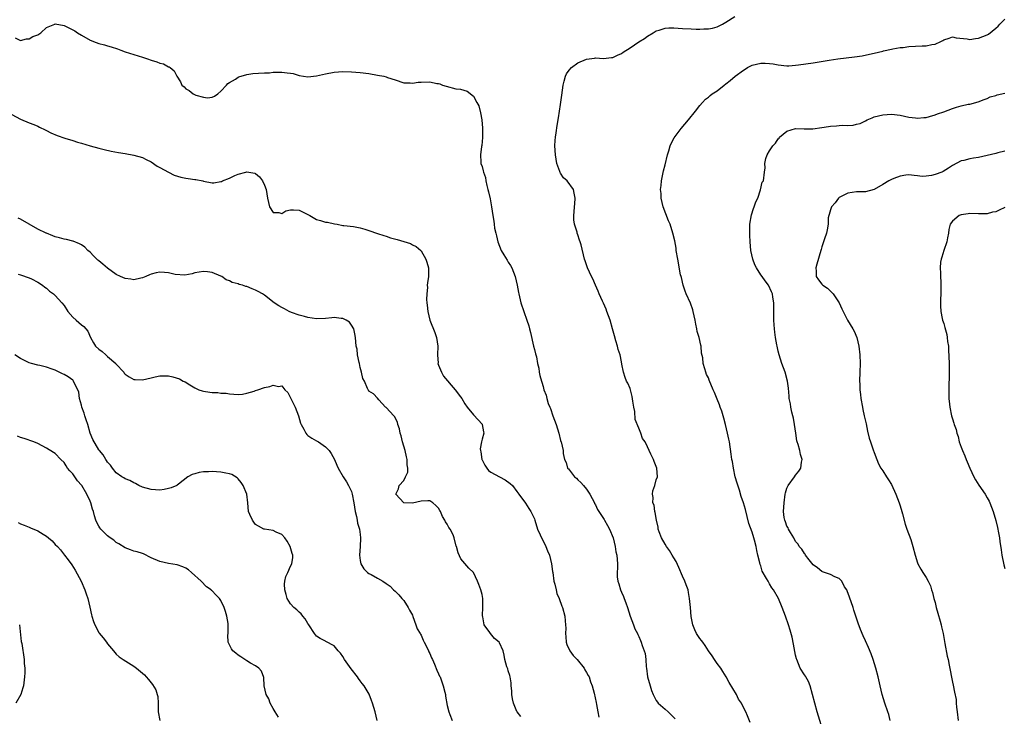
# Model space of a CAD drawing. Units: inches. Extents: x 2514000 to 2515856, y 1524000 to 1527000.
# Drawn here: x 2515237 to 2515463, y 1526114 to 1526274 of the extents above; entities that cross this region are included whole.
import ezdxf

# ---------------------------------------------------------------- set-up
doc = ezdxf.new("R2010")
doc.units = ezdxf.units.IN
doc.header["$MEASUREMENT"] = 0
doc.layers.add('LD25141524_10ft', color=53, linetype='Continuous')

msp = doc.modelspace()

# ---------------------------------------------------------------- linework, layer by layer
at = {"layer": 'LD25141524_10ft'}
for points, elevation in [([(2515235.81, 1526269.81), (2515237, 1526269.2), (2515238.38, 1526269.62), (2515239, 1526269.61), (2515239.87, 1526270.13), (2515241, 1526270.57), (2515241.69, 1526271), (2515243, 1526272.25), (2515244.9, 1526273), (2515245, 1526273.03), (2515247, 1526272.69), (2515248.12, 1526272.12), (2515249, 1526271.7), (2515249.44, 1526271.44), (2515250.09, 1526271), (2515251, 1526270.43), (2515253, 1526269.28), (2515253.2, 1526269.2), (2515253.73, 1526269), (2515255, 1526268.56), (2515256.26, 1526268.26), (2515257, 1526268.03), (2515257.81, 1526267.81), (2515259.29, 1526267.29), (2515260.01, 1526267), (2515261, 1526266.63), (2515263, 1526266.01), (2515265, 1526265.42), (2515266.15, 1526265), (2515267, 1526264.72), (2515268.32, 1526264.32), (2515269, 1526264.04), (2515269.85, 1526263.85), (2515271, 1526263.22), (2515271.17, 1526263.17), (2515271.35, 1526263), (2515272.29, 1526262.29), (2515272.9, 1526261), (2515273.75, 1526259.75), (2515274.08, 1526259), (2515274.57, 1526258.57), (2515275, 1526258.15), (2515275.73, 1526257.73), (2515276.62, 1526257), (2515277.3, 1526256.7), (2515279, 1526256.25), (2515279.91, 1526256.09), (2515281, 1526256.22), (2515281.55, 1526256.45), (2515282.3, 1526257), (2515283, 1526257.61), (2515284.33, 1526259), (2515284.63, 1526259.37), (2515285, 1526259.59), (2515286.36, 1526260.36), (2515287, 1526260.78), (2515287.15, 1526260.85), (2515289, 1526261.39), (2515290.38, 1526261.62), (2515291.69, 1526261.69), (2515293, 1526261.79), (2515294.16, 1526261.84), (2515295, 1526261.94), (2515295.99, 1526261.99), (2515297, 1526261.99), (2515298.21, 1526261.79), (2515299, 1526261.73), (2515299.64, 1526261.64), (2515301, 1526261.2), (2515303, 1526260.9), (2515305, 1526261.14), (2515307, 1526261.61), (2515309, 1526261.96), (2515309.99, 1526262.01), (2515311, 1526262.09), (2515313, 1526262.05), (2515315, 1526261.88), (2515317, 1526261.62), (2515319, 1526261.27), (2515320.44, 1526261), (2515321, 1526260.85), (2515321.25, 1526260.75), (2515323, 1526260.21), (2515325, 1526259.54), (2515326.48, 1526259.52), (2515327, 1526259.41), (2515328.33, 1526259.67), (2515329, 1526259.65), (2515331, 1526259.71), (2515332.63, 1526259.37), (2515333, 1526259.34), (2515333.28, 1526259.28), (2515333.94, 1526259), (2515334.71, 1526258.71), (2515337, 1526258.16), (2515338.04, 1526258.04), (2515339.56, 1526257.56), (2515341, 1526256.44), (2515341.82, 1526255), (2515342.21, 1526254.21), (2515342.65, 1526252.65), (2515342.95, 1526251), (2515343.09, 1526249.09), (2515343.08, 1526246.92), (2515342.91, 1526245.09), (2515342.86, 1526244.86), (2515342.62, 1526243), (2515342.73, 1526241.27), (2515342.67, 1526241), (2515343, 1526240.25), (2515343.28, 1526239.28), (2515343.32, 1526239), (2515343.74, 1526237.74), (2515343.87, 1526237), (2515344.11, 1526235.89), (2515344.32, 1526235), (2515344.43, 1526234.43), (2515344.82, 1526232.82), (2515345, 1526231.97), (2515345.17, 1526231), (2515345.47, 1526229), (2515345.69, 1526227.69), (2515345.74, 1526227), (2515345.86, 1526226.14), (2515346.12, 1526225), (2515346.33, 1526224.33), (2515346.64, 1526223), (2515347, 1526221.95), (2515347.39, 1526221), (2515347.99, 1526220.01), (2515348.73, 1526218.73), (2515349, 1526218.34), (2515349.52, 1526217.51), (2515349.81, 1526217), (2515350.62, 1526215), (2515351.07, 1526213), (2515351.35, 1526211.35), (2515351.42, 1526211), (2515351.92, 1526209), (2515353.29, 1526205), (2515353.7, 1526203.7), (2515353.87, 1526203), (2515354.12, 1526202.12), (2515354.83, 1526199), (2515355, 1526198.22), (2515355.25, 1526197.25), (2515355.46, 1526196.54), (2515355.75, 1526195), (2515356.02, 1526193.99), (2515356.13, 1526193), (2515356.26, 1526192.26), (2515356.61, 1526191), (2515356.72, 1526190.72), (2515357, 1526189.77), (2515357.2, 1526189), (2515357.72, 1526187.72), (2515357.83, 1526187), (2515358.2, 1526185.8), (2515358.52, 1526185), (2515358.67, 1526184.67), (2515359.26, 1526183), (2515360, 1526181), (2515360.62, 1526179), (2515361, 1526177.32), (2515361.08, 1526177.08), (2515361.12, 1526177), (2515361.63, 1526175), (2515361.63, 1526174.37), (2515361.91, 1526173), (2515362.3, 1526172.3), (2515362.6, 1526171), (2515362.8, 1526170.8), (2515364.23, 1526169), (2515364.65, 1526168.65), (2515365, 1526168.32), (2515365.69, 1526167.69), (2515366.26, 1526167), (2515367, 1526166.15), (2515367.77, 1526165), (2515368.78, 1526163), (2515368.84, 1526162.84), (2515369, 1526162.57), (2515369.5, 1526161.5), (2515369.84, 1526161), (2515371, 1526159.16), (2515371.12, 1526159), (2515371.78, 1526157.78), (2515372.27, 1526157), (2515373.07, 1526155), (2515373.55, 1526153), (2515373.72, 1526151.72), (2515373.91, 1526151), (2515374.02, 1526149.98), (2515374.09, 1526149), (2515374.1, 1526148.1), (2515374.01, 1526147), (2515374.02, 1526145.98), (2515374.15, 1526145), (2515374.38, 1526144.38), (2515374.76, 1526143), (2515375, 1526142.46), (2515375.48, 1526141.48), (2515375.63, 1526141), (2515376.03, 1526140.03), (2515376.38, 1526139), (2515377, 1526136.99), (2515377.75, 1526135), (2515378.05, 1526134.05), (2515378.66, 1526133), (2515378.74, 1526132.74), (2515379, 1526132.29), (2515379.4, 1526131.4), (2515379.56, 1526131), (2515379.79, 1526130.21), (2515380.41, 1526128.41), (2515380.59, 1526127), (2515380.67, 1526125.33), (2515380.74, 1526125), (2515381.01, 1526123), (2515381.58, 1526121), (2515381.93, 1526119.93), (2515382.31, 1526119), (2515382.49, 1526118.49), (2515383, 1526117.63), (2515383.25, 1526117.25), (2515383.46, 1526117), (2515385, 1526115.58), (2515385.74, 1526115), (2515387.35, 1526113.35)], 7880), ([(2515404.53, 1526112.53), (2515403.92, 1526114.08), (2515403.52, 1526115), (2515403, 1526116.02), (2515402.53, 1526117), (2515401.91, 1526117.9), (2515401.38, 1526119), (2515399.72, 1526121.72), (2515399.03, 1526123.03), (2515398.26, 1526124.26), (2515397.78, 1526125), (2515397, 1526126.13), (2515396.36, 1526127), (2515395.86, 1526127.86), (2515395, 1526129.02), (2515394.25, 1526130.25), (2515393.67, 1526131), (2515393.41, 1526131.41), (2515393, 1526131.84), (2515392.53, 1526132.53), (2515392.26, 1526133), (2515391.84, 1526133.84), (2515391.36, 1526135), (2515391, 1526136.86), (2515390.83, 1526139), (2515390.64, 1526141), (2515390.43, 1526142.43), (2515390.28, 1526143), (2515389.82, 1526144.18), (2515389.58, 1526145), (2515389, 1526146.16), (2515388.19, 1526148.19), (2515387.57, 1526149.57), (2515387, 1526150.39), (2515386.66, 1526151), (2515386.04, 1526152.04), (2515385.32, 1526153), (2515385, 1526153.5), (2515384.17, 1526155), (2515383.67, 1526156.33), (2515383.45, 1526157), (2515383.4, 1526157.4), (2515383.04, 1526159), (2515382.76, 1526160.76), (2515382.68, 1526161), (2515382.47, 1526162.47), (2515382.24, 1526163), (2515382.27, 1526164.27), (2515382.11, 1526165), (2515382.21, 1526165.79), (2515382.63, 1526167), (2515383, 1526168.27), (2515383.25, 1526169), (2515383.14, 1526171), (2515382.51, 1526172.51), (2515382.32, 1526173), (2515381.77, 1526174.23), (2515381.39, 1526175), (2515381, 1526175.88), (2515380.41, 1526177), (2515379.82, 1526177.82), (2515379.44, 1526179), (2515379, 1526180.19), (2515378.15, 1526182.15), (2515378.04, 1526183.96), (2515377.81, 1526185), (2515377.64, 1526186.36), (2515377.46, 1526187.46), (2515377.08, 1526189), (2515377, 1526189.27), (2515376.47, 1526190.47), (2515376.14, 1526191), (2515375.82, 1526191.82), (2515375.43, 1526193), (2515375.12, 1526194.88), (2515375, 1526195.42), (2515374.68, 1526197), (2515374.27, 1526198.27), (2515374.1, 1526199), (2515373.74, 1526200.26), (2515373.37, 1526201.37), (2515372.96, 1526203), (2515372.37, 1526205), (2515371.99, 1526206.01), (2515371.67, 1526207), (2515371.52, 1526207.52), (2515370.89, 1526208.89), (2515370.65, 1526209.35), (2515369.87, 1526211), (2515369.63, 1526211.63), (2515369.01, 1526213), (2515368.44, 1526214.44), (2515368.14, 1526215), (2515367.2, 1526217), (2515366.64, 1526218.64), (2515366.49, 1526219), (2515365.73, 1526222.27), (2515365.51, 1526223), (2515365.35, 1526223.35), (2515365, 1526224.56), (2515364.84, 1526225), (2515364.79, 1526225.21), (2515364.22, 1526227), (2515364.06, 1526228.06), (2515364.05, 1526229), (2515364.15, 1526229.85), (2515364.19, 1526231), (2515364.26, 1526231.74), (2515364.34, 1526233), (2515364.12, 1526234.12), (2515363.97, 1526235), (2515362.52, 1526237), (2515361.7, 1526237.7), (2515361, 1526238.76), (2515360.9, 1526238.9), (2515360.83, 1526239.17), (2515360.15, 1526241), (2515359.97, 1526241.97), (2515359.84, 1526243), (2515359.72, 1526245), (2515359.77, 1526246.23), (2515359.83, 1526247), (2515360, 1526248), (2515360.26, 1526249.74), (2515360.55, 1526251.45), (2515360.76, 1526253), (2515361, 1526254.56), (2515361.31, 1526256.69), (2515361.6, 1526259), (2515361.86, 1526259.86), (2515362.12, 1526261), (2515362.39, 1526261.61), (2515363, 1526262.45), (2515363.52, 1526263), (2515365, 1526264.08), (2515367, 1526264.94), (2515368.82, 1526265.18), (2515369, 1526265.22), (2515370.87, 1526265.13), (2515372.7, 1526265.3), (2515373, 1526265.35), (2515374.11, 1526265.89), (2515375, 1526266.28), (2515375.42, 1526266.58), (2515377, 1526267.58), (2515379, 1526268.89), (2515380.29, 1526269.71), (2515381, 1526270.24), (2515382.27, 1526271), (2515383, 1526271.46), (2515383.62, 1526271.62), (2515385, 1526272.05), (2515385.88, 1526272.12), (2515387, 1526272.12), (2515388.04, 1526272.04), (2515389, 1526272.02), (2515391, 1526271.9), (2515392.19, 1526271.81), (2515393, 1526271.82), (2515393.89, 1526271.89), (2515395, 1526271.88), (2515395.92, 1526272.08), (2515397, 1526272.36), (2515398.18, 1526273), (2515399, 1526273.42), (2515401, 1526274.73)], 7890), ([(2515421.18, 1526111), (2515419.91, 1526115), (2515419.38, 1526117), (2515418.9, 1526119), (2515418.3, 1526121), (2515417.96, 1526121.96), (2515417.31, 1526123), (2515417.22, 1526123.22), (2515417, 1526123.52), (2515416.06, 1526125), (2515415.23, 1526127), (2515415.18, 1526127.18), (2515415, 1526128.04), (2515414.54, 1526130.54), (2515414.18, 1526132.18), (2515413.74, 1526133.74), (2515413.35, 1526135), (2515412.65, 1526137), (2515411.88, 1526139), (2515411.02, 1526141.02), (2515409.91, 1526143), (2515409.51, 1526143.51), (2515409, 1526144.44), (2515408.66, 1526145), (2515408.34, 1526145.66), (2515407.32, 1526147.32), (2515407, 1526148.52), (2515406.84, 1526148.84), (2515406.77, 1526149.23), (2515406.32, 1526151), (2515406.09, 1526152.09), (2515405.92, 1526153), (2515405.54, 1526154.46), (2515405.37, 1526155), (2515405, 1526156.25), (2515404.28, 1526158.28), (2515403.45, 1526161.45), (2515403.02, 1526163.02), (2515402.48, 1526164.48), (2515402.07, 1526165.93), (2515401.53, 1526167.53), (2515401.13, 1526169), (2515400.7, 1526171), (2515400.48, 1526172.48), (2515400.37, 1526173), (2515400.21, 1526174.21), (2515399.77, 1526177), (2515399.63, 1526177.63), (2515399.36, 1526179), (2515398.88, 1526181), (2515398.5, 1526182.5), (2515398.34, 1526183), (2515398.05, 1526184.05), (2515397.68, 1526185), (2515397.52, 1526185.52), (2515397, 1526186.84), (2515396.37, 1526188.37), (2515396.06, 1526189), (2515395.17, 1526191.17), (2515395, 1526191.73), (2515394.53, 1526192.53), (2515394.34, 1526193), (2515394.17, 1526193.83), (2515393.76, 1526195), (2515393.68, 1526196.32), (2515393.41, 1526197.41), (2515393.29, 1526199), (2515393.21, 1526199.21), (2515392.82, 1526201), (2515392.36, 1526202.36), (2515392.31, 1526203), (2515392.06, 1526204.06), (2515391.92, 1526205), (2515391.5, 1526207), (2515391.39, 1526207.39), (2515390.85, 1526208.85), (2515389.87, 1526211), (2515389.65, 1526211.65), (2515389.13, 1526213), (2515388.76, 1526214.76), (2515388.68, 1526215), (2515388.59, 1526215.41), (2515387.91, 1526219), (2515387.59, 1526221), (2515387.53, 1526221.53), (2515387.24, 1526223.24), (2515386.83, 1526225), (2515386.18, 1526227), (2515385.82, 1526227.82), (2515384.59, 1526231), (2515384.11, 1526233), (2515384.08, 1526234.08), (2515384, 1526235), (2515384.08, 1526235.92), (2515384.22, 1526237), (2515384.68, 1526239.32), (2515385, 1526240.66), (2515385.59, 1526243), (2515385.89, 1526243.89), (2515386.22, 1526245), (2515386.44, 1526245.56), (2515387.13, 1526246.87), (2515388.72, 1526249), (2515390.39, 1526251), (2515391.99, 1526253), (2515393, 1526254.29), (2515393.59, 1526255), (2515394.27, 1526255.73), (2515395, 1526256.22), (2515395.38, 1526256.62), (2515395.86, 1526257), (2515397, 1526257.64), (2515398.62, 1526259), (2515399, 1526259.24), (2515399.98, 1526260.02), (2515401.14, 1526261), (2515403, 1526262.44), (2515403.37, 1526262.63), (2515403.94, 1526263), (2515405, 1526263.57), (2515407, 1526264.02), (2515408.03, 1526264.03), (2515409, 1526263.96), (2515409.86, 1526263.86), (2515411, 1526263.63), (2515413, 1526263.44), (2515413.45, 1526263.45), (2515415, 1526263.56), (2515415.63, 1526263.63), (2515419, 1526264.1), (2515422.69, 1526264.69), (2515424.71, 1526265), (2515428.54, 1526265.46), (2515430.26, 1526265.74), (2515431.93, 1526266.07), (2515433, 1526266.32), (2515435, 1526266.82), (2515435.14, 1526266.86), (2515437, 1526267.27), (2515437.3, 1526267.3), (2515439, 1526267.61), (2515439.65, 1526267.65), (2515441, 1526267.83), (2515444.01, 1526268.01), (2515445, 1526267.99), (2515446.3, 1526268.3), (2515447, 1526268.38), (2515448.32, 1526269), (2515448.77, 1526269.23), (2515449, 1526269.38), (2515450.23, 1526269.77), (2515451, 1526270.07), (2515451.85, 1526269.85), (2515454.38, 1526269.62), (2515455, 1526269.46), (2515456.27, 1526269.73), (2515457, 1526269.78), (2515459, 1526270.57), (2515459.29, 1526270.71), (2515461, 1526272.07), (2515461.5, 1526272.5), (2515461.88, 1526273), (2515463, 1526274.13)], 7900), ([(2515436.67, 1526113), (2515436.36, 1526114.36), (2515436.19, 1526115), (2515435.51, 1526117), (2515434.89, 1526119), (2515434.39, 1526121), (2515433.92, 1526123), (2515433.42, 1526125), (2515432.83, 1526127), (2515432.34, 1526128.34), (2515431.75, 1526129.75), (2515431, 1526131.31), (2515430.47, 1526132.47), (2515429.89, 1526133.89), (2515429.34, 1526135.34), (2515428.38, 1526138.38), (2515428.2, 1526139), (2515427.37, 1526141.37), (2515426.81, 1526142.81), (2515426.72, 1526143), (2515426.25, 1526143.75), (2515425.59, 1526145), (2515425, 1526145.64), (2515423.99, 1526146.01), (2515423, 1526146.56), (2515421.65, 1526147), (2515421.18, 1526147.18), (2515421, 1526147.23), (2515420.05, 1526148.05), (2515419, 1526148.79), (2515418.12, 1526149.88), (2515417.28, 1526151), (2515417.2, 1526151.2), (2515417, 1526151.4), (2515416.39, 1526152.39), (2515415.83, 1526153), (2515415.54, 1526153.54), (2515415, 1526154.16), (2515414.56, 1526155), (2515413.84, 1526156.16), (2515413.37, 1526157), (2515413.26, 1526157.26), (2515413, 1526157.68), (2515412.67, 1526158.67), (2515412.51, 1526159), (2515412.39, 1526159.61), (2515412.22, 1526161), (2515412.33, 1526163), (2515412.62, 1526165), (2515412.69, 1526165.31), (2515413, 1526166.37), (2515413.19, 1526166.81), (2515413.29, 1526167), (2515414.77, 1526169), (2515415, 1526169.35), (2515415.71, 1526170.29), (2515416.2, 1526171), (2515416.37, 1526172.37), (2515416.5, 1526173), (2515416.11, 1526174.11), (2515415.95, 1526175), (2515415.56, 1526176.44), (2515415.36, 1526177), (2515415.29, 1526177.29), (2515415.02, 1526179), (2515414.76, 1526181), (2515414.49, 1526182.49), (2515414.37, 1526183), (2515414.13, 1526183.87), (2515413.88, 1526185), (2515413.78, 1526185.78), (2515413.53, 1526187), (2515413.52, 1526187.52), (2515413.35, 1526189.35), (2515413.11, 1526191), (2515412.56, 1526193), (2515411.86, 1526195), (2515411.22, 1526197), (2515411, 1526197.82), (2515410.73, 1526199), (2515410.67, 1526199.33), (2515410.37, 1526201), (2515410.21, 1526202.21), (2515410.12, 1526203), (2515410.08, 1526203.92), (2515409.99, 1526205), (2515409.98, 1526206.02), (2515410.01, 1526208.01), (2515409.96, 1526209), (2515409.75, 1526210.25), (2515409.66, 1526211), (2515409.47, 1526211.47), (2515408.8, 1526213), (2515408, 1526214), (2515407.32, 1526215), (2515407, 1526215.37), (2515406, 1526217), (2515405.66, 1526217.66), (2515405.13, 1526219), (2515404.69, 1526221), (2515404.56, 1526223), (2515404.5, 1526224.5), (2515404.49, 1526227), (2515404.83, 1526229.17), (2515405.34, 1526230.66), (2515405.49, 1526231), (2515405.86, 1526232.14), (2515406.3, 1526233), (2515406.95, 1526234.95), (2515407.34, 1526236.66), (2515407.6, 1526237), (2515407.85, 1526239), (2515408.03, 1526239.97), (2515407.9, 1526241), (2515408.14, 1526242.14), (2515408.46, 1526243), (2515409, 1526243.86), (2515409.75, 1526245), (2515410.34, 1526245.66), (2515411, 1526246.63), (2515411.18, 1526246.82), (2515411.32, 1526247), (2515413, 1526248.39), (2515415, 1526249.01), (2515416.95, 1526248.95), (2515418.92, 1526248.92), (2515421, 1526249.21), (2515422.55, 1526249.45), (2515423, 1526249.55), (2515424.39, 1526249.61), (2515425, 1526249.69), (2515425.75, 1526249.75), (2515427, 1526249.72), (2515428.22, 1526249.78), (2515429, 1526249.99), (2515429.84, 1526250.16), (2515431, 1526250.78), (2515431.44, 1526251), (2515432.56, 1526251.44), (2515433, 1526251.66), (2515435, 1526252.18), (2515437, 1526252.3), (2515439, 1526252.06), (2515441, 1526251.65), (2515442.51, 1526251.49), (2515443, 1526251.41), (2515444.45, 1526251.55), (2515445, 1526251.57), (2515445.74, 1526251.74), (2515447, 1526252.12), (2515447.59, 1526252.41), (2515449, 1526252.86), (2515451, 1526253.63), (2515451.91, 1526253.91), (2515453, 1526254.22), (2515454.59, 1526254.59), (2515455, 1526254.64), (2515456.87, 1526255.13), (2515458.29, 1526255.71), (2515459, 1526255.92), (2515459.7, 1526256.3), (2515461, 1526256.57), (2515461.28, 1526256.72), (2515463, 1526257.14)], 7910), ([(2515235, 1526252.22), (2515237, 1526251.19), (2515239, 1526250.31), (2515240.1, 1526249.9), (2515241, 1526249.54), (2515241.34, 1526249.34), (2515242.68, 1526248.68), (2515243, 1526248.55), (2515243.99, 1526247.99), (2515245.41, 1526247.41), (2515247.2, 1526246.8), (2515249, 1526246.28), (2515250.1, 1526245.9), (2515251, 1526245.64), (2515253, 1526245), (2515255, 1526244.47), (2515256.18, 1526244.18), (2515257.81, 1526243.81), (2515259.48, 1526243.48), (2515261, 1526243.24), (2515263, 1526242.89), (2515265, 1526242.33), (2515265.86, 1526241.86), (2515267, 1526241.34), (2515268.37, 1526240.37), (2515269, 1526240.04), (2515270.95, 1526238.95), (2515272.3, 1526238.3), (2515273.83, 1526237.83), (2515275, 1526237.64), (2515275.52, 1526237.52), (2515277, 1526237.33), (2515277.28, 1526237.28), (2515278.84, 1526237), (2515279.06, 1526236.94), (2515281, 1526236.57), (2515281.43, 1526236.57), (2515283, 1526236.81), (2515283.14, 1526236.86), (2515283.4, 1526237), (2515285, 1526237.63), (2515286.21, 1526238.21), (2515287, 1526238.55), (2515288.74, 1526239), (2515289, 1526239.05), (2515289.46, 1526239), (2515290.79, 1526238.79), (2515291, 1526238.68), (2515291.91, 1526237.91), (2515292.57, 1526237), (2515293, 1526236.01), (2515293.38, 1526235), (2515293.74, 1526233), (2515294.19, 1526231), (2515295, 1526229.68), (2515296.3, 1526229.7), (2515297, 1526229.52), (2515297.9, 1526230.1), (2515299, 1526230.31), (2515299.66, 1526230.34), (2515301, 1526230.22), (2515303.42, 1526229), (2515305, 1526228.09), (2515305.89, 1526227.89), (2515307, 1526227.53), (2515307.46, 1526227.46), (2515309.11, 1526227.11), (2515309.73, 1526227), (2515311, 1526226.74), (2515311.25, 1526226.75), (2515313.49, 1526226.51), (2515315, 1526226.22), (2515316.1, 1526225.9), (2515317, 1526225.6), (2515319, 1526224.91), (2515320.41, 1526224.41), (2515321, 1526224.27), (2515321.93, 1526223.93), (2515323.5, 1526223.5), (2515325, 1526223.02), (2515326.56, 1526222.56), (2515327, 1526222.32), (2515327.89, 1526221.89), (2515328.91, 1526221), (2515329, 1526220.9), (2515330.1, 1526219), (2515330.32, 1526218.32), (2515330.68, 1526217), (2515330.66, 1526215.34), (2515330.68, 1526215), (2515330.43, 1526213.57), (2515330.42, 1526213), (2515330.45, 1526212.45), (2515330.29, 1526211), (2515330.24, 1526209.76), (2515330.31, 1526209), (2515330.4, 1526208.4), (2515330.5, 1526207), (2515330.97, 1526205), (2515332.15, 1526202.15), (2515332.56, 1526201), (2515332.85, 1526199), (2515332.77, 1526197), (2515332.88, 1526195.12), (2515332.87, 1526195), (2515333, 1526194.61), (2515333.68, 1526193), (2515334.15, 1526192.15), (2515336.85, 1526189), (2515336.9, 1526188.9), (2515337.72, 1526187.72), (2515338.36, 1526187), (2515339, 1526185.79), (2515339.54, 1526185), (2515341, 1526183.24), (2515342.1, 1526182.1), (2515343, 1526181.07), (2515343.04, 1526181), (2515343.35, 1526179.35), (2515343.39, 1526179), (2515343, 1526177.63), (2515342.85, 1526177), (2515342.55, 1526175.45), (2515342.62, 1526175), (2515342.72, 1526174.72), (2515342.96, 1526173), (2515343, 1526172.88), (2515343.65, 1526171.65), (2515344.05, 1526171), (2515344.45, 1526170.45), (2515345, 1526170.03), (2515347, 1526168.98), (2515348.32, 1526168.32), (2515349.48, 1526167.48), (2515349.96, 1526167), (2515351, 1526165.62), (2515351.44, 1526165), (2515353, 1526162.93), (2515353.72, 1526161.72), (2515354.18, 1526161), (2515355, 1526159.33), (2515355.09, 1526159), (2515355.7, 1526157), (2515356.35, 1526155.65), (2515356.63, 1526155), (2515357, 1526154.3), (2515357.65, 1526153), (2515358.02, 1526152.02), (2515358.46, 1526151), (2515358.97, 1526149), (2515359.2, 1526147.2), (2515359.21, 1526147), (2515359.5, 1526145), (2515359.7, 1526144.3), (2515359.97, 1526143), (2515360.17, 1526142.17), (2515360.67, 1526141), (2515361.3, 1526139.3), (2515361.46, 1526139), (2515362.01, 1526137), (2515362.06, 1526135.94), (2515362.18, 1526135), (2515362.22, 1526134.22), (2515362.14, 1526133), (2515362.23, 1526132.23), (2515362.32, 1526131), (2515362.47, 1526130.47), (2515363.15, 1526129), (2515363.91, 1526127.91), (2515364.79, 1526127), (2515366.42, 1526125), (2515366.61, 1526124.61), (2515367, 1526124.02), (2515367.36, 1526123.36), (2515367.58, 1526123), (2515367.92, 1526121.92), (2515368.27, 1526121), (2515368.7, 1526119.3), (2515369.17, 1526117.17), (2515369.3, 1526116.7), (2515369.61, 1526115), (2515369.79, 1526113.79)], 7870), ([(2515463, 1526243.84), (2515461.42, 1526243.42), (2515461, 1526243.28), (2515459, 1526242.78), (2515457, 1526242.35), (2515455.8, 1526242.2), (2515455, 1526242.02), (2515453.65, 1526241.65), (2515453, 1526241.56), (2515451, 1526240.5), (2515450.12, 1526239.88), (2515448.86, 1526239.14), (2515448.54, 1526239), (2515447, 1526238.41), (2515446.22, 1526238.22), (2515445, 1526238.04), (2515444.02, 1526238.02), (2515443, 1526238.14), (2515442.21, 1526238.21), (2515441, 1526238.35), (2515440.29, 1526238.29), (2515439, 1526238.08), (2515437.54, 1526237.54), (2515437, 1526237.32), (2515436.37, 1526237), (2515435, 1526236.14), (2515433, 1526235), (2515431, 1526234.45), (2515429, 1526234.43), (2515427, 1526234.18), (2515425, 1526233.14), (2515424.84, 1526233), (2515424.09, 1526231.91), (2515423.2, 1526231), (2515423, 1526230.35), (2515422.73, 1526229.27), (2515422.59, 1526229), (2515422.49, 1526228.48), (2515422.43, 1526227), (2515422.24, 1526225.76), (2515422.07, 1526225), (2515421.64, 1526223.64), (2515421, 1526221.82), (2515420.82, 1526221.18), (2515420.78, 1526221), (2515419.85, 1526217.85), (2515419.66, 1526217), (2515419.73, 1526216.27), (2515419.74, 1526215), (2515420.26, 1526214.26), (2515421, 1526213.27), (2515421.24, 1526213), (2515422.31, 1526212.31), (2515423.34, 1526211.34), (2515423.61, 1526211), (2515424.97, 1526209), (2515425.57, 1526207.57), (2515426.91, 1526205), (2515428.13, 1526203), (2515428.45, 1526202.45), (2515429.01, 1526201.01), (2515429.52, 1526199), (2515429.76, 1526197), (2515429.79, 1526195), (2515429.72, 1526193), (2515429.67, 1526191), (2515429.72, 1526190.28), (2515429.76, 1526189), (2515429.87, 1526187.87), (2515429.98, 1526187), (2515430.31, 1526185), (2515430.45, 1526184.45), (2515430.74, 1526183), (2515431.16, 1526181.16), (2515431.5, 1526179.5), (2515431.88, 1526177.88), (2515432.16, 1526177), (2515432.79, 1526175.21), (2515433, 1526174.56), (2515433.62, 1526173), (2515433.99, 1526171.99), (2515434.57, 1526171), (2515435, 1526170.35), (2515435.84, 1526169), (2515436.31, 1526168.31), (2515437, 1526167.24), (2515438.03, 1526165), (2515438.78, 1526163), (2515439, 1526162.3), (2515439.35, 1526161), (2515439.5, 1526160.5), (2515440.12, 1526158.12), (2515440.56, 1526157), (2515441.41, 1526154.59), (2515441.91, 1526153), (2515442.47, 1526151), (2515443, 1526149.21), (2515443.08, 1526149), (2515443.75, 1526147.75), (2515444.22, 1526147), (2515445, 1526145.83), (2515445.43, 1526145), (2515445.95, 1526143.95), (2515446.22, 1526143), (2515446.42, 1526142.42), (2515446.74, 1526141), (2515447, 1526140.08), (2515447.26, 1526139), (2515447.65, 1526137.65), (2515448.2, 1526135.8), (2515448.42, 1526135), (2515448.51, 1526134.51), (2515448.87, 1526133), (2515449.17, 1526131.17), (2515449.29, 1526130.71), (2515449.77, 1526127.77), (2515449.99, 1526127), (2515450.26, 1526125.74), (2515451, 1526121.79), (2515451.13, 1526121.13), (2515451.51, 1526119.51), (2515451.82, 1526117.82), (2515451.89, 1526117), (2515451.93, 1526116.07), (2515452.05, 1526115), (2515452.3, 1526113)], 7920), ([(2515463, 1526230.84), (2515461.72, 1526230.28), (2515461, 1526229.89), (2515460.23, 1526229.77), (2515459, 1526229.39), (2515457.4, 1526229.4), (2515457, 1526229.44), (2515455, 1526229.5), (2515454.58, 1526229.42), (2515453, 1526229.15), (2515452.56, 1526229), (2515451, 1526227.75), (2515450.47, 1526227), (2515450.19, 1526225.81), (2515450.13, 1526225), (2515449.89, 1526223.89), (2515449.71, 1526223), (2515449.01, 1526221.01), (2515448.58, 1526219.42), (2515448.41, 1526219), (2515448.29, 1526218.29), (2515448.17, 1526217), (2515448.23, 1526215.77), (2515448.24, 1526215), (2515448.32, 1526213.68), (2515448.34, 1526213), (2515448.33, 1526211), (2515448.26, 1526209.74), (2515448.24, 1526209), (2515448.29, 1526208.29), (2515448.32, 1526207), (2515448.66, 1526205.34), (2515448.74, 1526205), (2515449, 1526204.21), (2515449.27, 1526203.27), (2515449.68, 1526201.68), (2515449.81, 1526201), (2515449.9, 1526200.1), (2515450.07, 1526199), (2515450.13, 1526198.13), (2515450.23, 1526195), (2515450.24, 1526193), (2515450.14, 1526189), (2515450.15, 1526188.15), (2515450.2, 1526187), (2515450.35, 1526185.65), (2515450.4, 1526185), (2515450.81, 1526183), (2515451, 1526182.33), (2515451.34, 1526181.34), (2515451.43, 1526181), (2515451.84, 1526179.84), (2515452.04, 1526179), (2515452.28, 1526178.28), (2515452.58, 1526177), (2515453, 1526175.77), (2515453.28, 1526175), (2515453.83, 1526173.83), (2515454.13, 1526173), (2515454.4, 1526172.4), (2515454.96, 1526171), (2515455.93, 1526169), (2515456.3, 1526168.3), (2515457.09, 1526167.09), (2515458.5, 1526165), (2515459, 1526164.17), (2515459.4, 1526163.4), (2515459.59, 1526163), (2515459.99, 1526161.99), (2515460.37, 1526161), (2515460.99, 1526158.99), (2515461.36, 1526157.36), (2515461.43, 1526157), (2515461.5, 1526156.5), (2515461.79, 1526155), (2515461.88, 1526154.12), (2515462.2, 1526152.2), (2515462.34, 1526151), (2515462.78, 1526148.78), (2515463, 1526147.94)], 7930), ([(2515351.92, 1526113.92), (2515351.07, 1526115), (2515351, 1526115.11), (2515350.17, 1526117), (2515350.01, 1526118.01), (2515349.81, 1526119), (2515349.82, 1526119.82), (2515349.69, 1526121), (2515349.69, 1526121.69), (2515349.42, 1526123), (2515349.37, 1526123.37), (2515349, 1526124.4), (2515348.87, 1526124.87), (2515348.8, 1526125), (2515348.7, 1526125.3), (2515348.22, 1526127), (2515348.03, 1526128.03), (2515347.81, 1526129), (2515347, 1526130.84), (2515346.91, 1526131), (2515345.86, 1526131.86), (2515344.96, 1526132.96), (2515344.79, 1526133.21), (2515343.45, 1526135), (2515343.16, 1526136.84), (2515343.1, 1526137), (2515343.1, 1526137.1), (2515343.17, 1526139), (2515343.14, 1526141), (2515343, 1526141.99), (2515342.71, 1526143), (2515342.25, 1526144.25), (2515341.94, 1526145), (2515341.02, 1526147.02), (2515339.98, 1526147.98), (2515338.14, 1526150.14), (2515337.49, 1526151.49), (2515337.11, 1526153), (2515337.08, 1526153.08), (2515336.61, 1526155), (2515336.35, 1526155.65), (2515335.67, 1526157), (2515335.35, 1526157.35), (2515335, 1526158.08), (2515334.62, 1526158.62), (2515334.47, 1526159), (2515333.88, 1526159.88), (2515333.41, 1526161), (2515333.26, 1526161.26), (2515333, 1526161.8), (2515332.38, 1526162.38), (2515331.67, 1526163), (2515331, 1526163.47), (2515330.5, 1526163.5), (2515329, 1526163.39), (2515327, 1526162.92), (2515325, 1526163), (2515323.17, 1526165), (2515323.8, 1526166.2), (2515323.97, 1526167), (2515325, 1526168.14), (2515325.42, 1526169), (2515325.93, 1526170.07), (2515325.94, 1526171), (2515325.77, 1526171.77), (2515325.8, 1526173), (2515325.6, 1526173.6), (2515325.32, 1526175), (2515324.75, 1526177), (2515324.41, 1526178.41), (2515324.2, 1526179), (2515324.04, 1526180.04), (2515323.63, 1526181), (2515323.56, 1526181.56), (2515322.87, 1526182.87), (2515322.7, 1526183), (2515321, 1526184.9), (2515320.95, 1526184.95), (2515320.84, 1526185), (2515319.29, 1526186.71), (2515319, 1526187.05), (2515318.06, 1526188.06), (2515317, 1526188.69), (2515316.89, 1526188.89), (2515316.8, 1526189), (2515316.71, 1526189.29), (2515315.96, 1526191), (2515315.59, 1526191.59), (2515315.34, 1526193), (2515315, 1526194.08), (2515314.83, 1526195), (2515314.77, 1526195.23), (2515314.41, 1526197), (2515314.28, 1526198.28), (2515314.1, 1526199), (2515313.97, 1526200.03), (2515313.92, 1526201), (2515313.81, 1526201.81), (2515313.51, 1526203), (2515313, 1526203.86), (2515312.53, 1526204.53), (2515311.8, 1526205), (2515311, 1526205.36), (2515310.66, 1526205.34), (2515309, 1526205.57), (2515308.5, 1526205.5), (2515307, 1526205.38), (2515305, 1526205.32), (2515303, 1526205.62), (2515302.2, 1526205.8), (2515301, 1526206.15), (2515299.23, 1526206.77), (2515298.71, 1526207), (2515297.61, 1526207.61), (2515297, 1526207.9), (2515296.31, 1526208.31), (2515295.24, 1526209), (2515293, 1526210.73), (2515292.54, 1526211), (2515291.6, 1526211.6), (2515291, 1526211.9), (2515290.21, 1526212.21), (2515289, 1526212.71), (2515288.75, 1526212.75), (2515287.99, 1526213), (2515287.21, 1526213.21), (2515287, 1526213.31), (2515285.63, 1526213.63), (2515285, 1526214.02), (2515284.26, 1526214.26), (2515283.22, 1526215), (2515283, 1526215.12), (2515281, 1526215.9), (2515279.91, 1526216.09), (2515279, 1526216.19), (2515278, 1526216), (2515277, 1526215.84), (2515276.41, 1526215.59), (2515274.71, 1526215.29), (2515272.51, 1526215.49), (2515271, 1526215.86), (2515270.1, 1526215.9), (2515269, 1526215.99), (2515268.16, 1526215.84), (2515267, 1526215.52), (2515266.61, 1526215.39), (2515265.75, 1526215), (2515265, 1526214.7), (2515264.63, 1526214.63), (2515263, 1526214.28), (2515262.37, 1526214.37), (2515261, 1526214.53), (2515259.94, 1526215), (2515259, 1526215.46), (2515257, 1526216.94), (2515255.87, 1526217.87), (2515255, 1526218.62), (2515254.78, 1526218.78), (2515254.53, 1526219), (2515253.76, 1526219.76), (2515253, 1526220.57), (2515252.49, 1526221), (2515251.76, 1526221.76), (2515251, 1526222.26), (2515250.54, 1526222.54), (2515249.11, 1526223.11), (2515249, 1526223.12), (2515247.53, 1526223.53), (2515247, 1526223.56), (2515245.93, 1526223.93), (2515245, 1526224.09), (2515244.39, 1526224.39), (2515243, 1526224.93), (2515242.88, 1526225), (2515241, 1526225.89), (2515239.01, 1526227), (2515237, 1526228.15), (2515236.44, 1526228.44)], 7860), ([(2515236.46, 1526215.54), (2515237, 1526215.39), (2515239, 1526214.73), (2515239.49, 1526214.51), (2515241, 1526213.74), (2515242.06, 1526213), (2515242.58, 1526212.58), (2515243, 1526212.33), (2515243.67, 1526211.67), (2515244.55, 1526211), (2515245, 1526210.62), (2515246.46, 1526209), (2515247, 1526208.33), (2515247.9, 1526207), (2515249, 1526205.7), (2515249.76, 1526205), (2515251, 1526203.92), (2515251.53, 1526203.53), (2515251.98, 1526203), (2515252.43, 1526202.43), (2515253.05, 1526201), (2515253.79, 1526199.79), (2515254.24, 1526199), (2515255, 1526198.28), (2515255.77, 1526197.77), (2515256.56, 1526197), (2515257, 1526196.64), (2515258.91, 1526195), (2515259, 1526194.88), (2515260.73, 1526193), (2515260.82, 1526192.82), (2515261, 1526192.59), (2515261.95, 1526191.95), (2515263, 1526191.36), (2515263.35, 1526191.35), (2515265, 1526191.24), (2515267, 1526191.73), (2515267.94, 1526191.94), (2515269, 1526192.21), (2515270.18, 1526192.18), (2515271, 1526192.18), (2515271.97, 1526191.97), (2515273.5, 1526191.5), (2515274.33, 1526191), (2515274.81, 1526190.81), (2515275.89, 1526190.11), (2515277, 1526189.46), (2515277.95, 1526189), (2515278.73, 1526188.73), (2515279, 1526188.65), (2515280.45, 1526188.45), (2515281, 1526188.33), (2515282.33, 1526188.33), (2515283, 1526188.18), (2515284.2, 1526188.2), (2515285, 1526188.05), (2515285.97, 1526187.97), (2515287, 1526187.94), (2515287.97, 1526187.97), (2515289, 1526188.2), (2515290.69, 1526188.69), (2515291, 1526188.82), (2515291.53, 1526189), (2515293, 1526189.49), (2515294.27, 1526189.73), (2515295, 1526190.06), (2515296.24, 1526189.76), (2515297, 1526189.88), (2515297.72, 1526189), (2515298.36, 1526188.36), (2515300.04, 1526185), (2515300.84, 1526183), (2515301.32, 1526181.32), (2515301.46, 1526181), (2515302.09, 1526179.91), (2515302.54, 1526179), (2515302.74, 1526178.74), (2515303, 1526178.52), (2515303.88, 1526177.88), (2515305, 1526177.25), (2515305.4, 1526177), (2515307, 1526175.88), (2515307.9, 1526175), (2515308.35, 1526174.35), (2515309.08, 1526173), (2515309.64, 1526171.64), (2515309.95, 1526171), (2515311.11, 1526169), (2515311.86, 1526167.86), (2515312.32, 1526167), (2515313, 1526165.59), (2515313.17, 1526165), (2515313.55, 1526163), (2515313.84, 1526161), (2515314.15, 1526159.85), (2515314.28, 1526159), (2515314.35, 1526158.35), (2515314.85, 1526157), (2515315, 1526155.77), (2515315.11, 1526155), (2515315.11, 1526154.89), (2515314.97, 1526153), (2515314.86, 1526151), (2515315, 1526149.78), (2515315.14, 1526149), (2515315.85, 1526147.85), (2515316.71, 1526147), (2515317, 1526146.8), (2515317.49, 1526146.51), (2515319, 1526145.69), (2515320.17, 1526145), (2515321, 1526144.45), (2515321.86, 1526143.86), (2515322.69, 1526143), (2515323, 1526142.74), (2515323.87, 1526141.87), (2515324.6, 1526141), (2515325, 1526140.57), (2515326.01, 1526139), (2515326.33, 1526138.33), (2515327, 1526137.18), (2515327.12, 1526136.88), (2515327.79, 1526135), (2515328.08, 1526134.08), (2515328.77, 1526133), (2515328.83, 1526132.83), (2515329, 1526132.59), (2515329.46, 1526131.46), (2515329.73, 1526131), (2515330.49, 1526129.51), (2515330.71, 1526129), (2515330.78, 1526128.78), (2515331, 1526128.38), (2515331.37, 1526127.37), (2515331.58, 1526127), (2515332.07, 1526125.93), (2515332.58, 1526124.58), (2515333, 1526123.74), (2515333.22, 1526123.22), (2515333.33, 1526123), (2515334.08, 1526121), (2515334.46, 1526119.54), (2515334.59, 1526119), (2515334.63, 1526118.63), (2515335, 1526116.45), (2515335.33, 1526115), (2515335.6, 1526114.4), (2515336.14, 1526113)], 7850), ([(2515318.9, 1526113), (2515318.44, 1526115), (2515317.83, 1526117), (2515317.62, 1526117.62), (2515317.06, 1526119.06), (2515315.88, 1526121), (2515315.47, 1526121.47), (2515315, 1526122.15), (2515314.62, 1526122.62), (2515314.36, 1526123), (2515312.91, 1526124.91), (2515311.43, 1526127), (2515311, 1526127.72), (2515310.46, 1526128.46), (2515309.96, 1526129), (2515309, 1526130.16), (2515307.14, 1526131.14), (2515307, 1526131.2), (2515305.85, 1526131.85), (2515305, 1526132.36), (2515304.72, 1526132.72), (2515304.52, 1526133), (2515303.23, 1526135), (2515303, 1526135.31), (2515302.38, 1526136.38), (2515301.81, 1526137), (2515301.48, 1526137.48), (2515301, 1526137.88), (2515300.44, 1526138.44), (2515299.74, 1526139), (2515299, 1526139.84), (2515298.26, 1526141), (2515297.97, 1526141.97), (2515297.69, 1526143), (2515297.66, 1526144.34), (2515297.71, 1526145), (2515297.95, 1526146.05), (2515298.38, 1526147), (2515299, 1526148.43), (2515299.34, 1526149), (2515299.56, 1526150.44), (2515299.53, 1526151), (2515299.37, 1526151.37), (2515298.95, 1526153), (2515298.23, 1526154.23), (2515297.72, 1526155), (2515297, 1526155.77), (2515295.71, 1526156.29), (2515295, 1526156.65), (2515293.06, 1526156.94), (2515292.9, 1526157), (2515291.66, 1526157.66), (2515291, 1526158.07), (2515290.59, 1526158.59), (2515290.25, 1526159), (2515289.67, 1526160.33), (2515289.39, 1526161), (2515289.23, 1526163), (2515289, 1526165), (2515288.17, 1526167), (2515287.7, 1526167.7), (2515287, 1526168.49), (2515286.75, 1526168.75), (2515285.51, 1526169.51), (2515285, 1526169.68), (2515284.18, 1526169.82), (2515283, 1526170.09), (2515281, 1526170.24), (2515280.16, 1526170.16), (2515279, 1526170.11), (2515278.03, 1526169.97), (2515277, 1526169.64), (2515276.45, 1526169.55), (2515275.46, 1526169), (2515273.3, 1526167.3), (2515273, 1526167.07), (2515272.88, 1526167), (2515271.57, 1526166.43), (2515271, 1526166.27), (2515269.96, 1526166.04), (2515269, 1526165.95), (2515268.02, 1526165.98), (2515267, 1526166.06), (2515265, 1526166.65), (2515264.14, 1526167), (2515263.44, 1526167.44), (2515263, 1526167.58), (2515262.13, 1526168.13), (2515261, 1526168.49), (2515260.74, 1526168.74), (2515260.3, 1526169), (2515259, 1526169.94), (2515258.11, 1526171), (2515257.68, 1526171.68), (2515257, 1526172.33), (2515256.77, 1526172.77), (2515256.59, 1526173), (2515256.01, 1526174.01), (2515255.16, 1526175), (2515255, 1526175.16), (2515253.6, 1526177.6), (2515253.02, 1526179.02), (2515252.46, 1526181), (2515252.11, 1526182.11), (2515251.79, 1526183), (2515251.6, 1526183.6), (2515251.09, 1526185), (2515251, 1526185.46), (2515250.57, 1526187), (2515250.4, 1526188.4), (2515250.14, 1526189), (2515249.25, 1526190.75), (2515249.18, 1526191), (2515249.11, 1526191.11), (2515249, 1526191.2), (2515247.93, 1526191.93), (2515247, 1526192.49), (2515246.63, 1526192.63), (2515245, 1526193.46), (2515244.25, 1526193.75), (2515243, 1526194.18), (2515241.44, 1526194.56), (2515241, 1526194.64), (2515239.53, 1526195), (2515239, 1526195.16), (2515237, 1526196.15), (2515235.72, 1526197)], 7840), ([(2515296.22, 1526113.78), (2515295.51, 1526115), (2515295, 1526115.79), (2515294.32, 1526117), (2515294.01, 1526118.01), (2515293.38, 1526119), (2515292.95, 1526120.95), (2515292.93, 1526121), (2515292.85, 1526122.85), (2515292.33, 1526124.33), (2515291.74, 1526125), (2515291, 1526125.56), (2515289.8, 1526126.2), (2515289, 1526126.71), (2515288.5, 1526127), (2515287.63, 1526127.63), (2515287, 1526128.01), (2515286.47, 1526128.47), (2515285.76, 1526129), (2515285.47, 1526129.47), (2515284.69, 1526131), (2515284.64, 1526132.64), (2515284.66, 1526133), (2515284.68, 1526134.68), (2515284.72, 1526135), (2515284.7, 1526135.3), (2515284.39, 1526137), (2515284.05, 1526138.05), (2515283.77, 1526139), (2515283, 1526140.6), (2515282.72, 1526141), (2515281.86, 1526141.86), (2515281, 1526142.81), (2515280.89, 1526142.89), (2515280.78, 1526143), (2515279.72, 1526143.72), (2515278.49, 1526145), (2515276.28, 1526147), (2515275.59, 1526147.59), (2515275, 1526147.99), (2515274.31, 1526148.31), (2515273, 1526148.76), (2515271, 1526149.06), (2515269, 1526149.51), (2515267, 1526150.39), (2515265.27, 1526151.27), (2515265, 1526151.34), (2515263.77, 1526151.77), (2515263, 1526151.9), (2515262.23, 1526152.23), (2515261, 1526152.64), (2515259.61, 1526153.61), (2515259, 1526153.92), (2515258.42, 1526154.42), (2515257.59, 1526155), (2515257, 1526155.45), (2515255.43, 1526157), (2515255.24, 1526157.24), (2515255, 1526157.65), (2515254.53, 1526158.53), (2515254.31, 1526159), (2515254, 1526160), (2515253.74, 1526161), (2515253.57, 1526161.57), (2515253.17, 1526163), (2515253, 1526163.4), (2515252.25, 1526165), (2515251.05, 1526167), (2515251, 1526167.07), (2515250.1, 1526168.1), (2515249, 1526169.67), (2515248.33, 1526170.33), (2515247.83, 1526171), (2515247.49, 1526171.49), (2515247, 1526172.28), (2515246.27, 1526173), (2515245, 1526174.32), (2515244.6, 1526174.6), (2515243, 1526175.61), (2515241, 1526176.63), (2515240.07, 1526177), (2515237.82, 1526177.81), (2515237, 1526178.04), (2515236.34, 1526178.34)], 7830), ([(2515236.46, 1526158.46), (2515237, 1526158.2), (2515237.88, 1526157.88), (2515239, 1526157.39), (2515239.29, 1526157.29), (2515241, 1526156.56), (2515242.21, 1526155.79), (2515243, 1526155.33), (2515243.42, 1526155), (2515244.27, 1526154.27), (2515245, 1526153.47), (2515245.46, 1526153), (2515246.19, 1526152.19), (2515247.14, 1526151), (2515247.95, 1526149.95), (2515248.78, 1526148.78), (2515249.56, 1526147.56), (2515250.93, 1526145), (2515251.81, 1526143), (2515252.09, 1526142.09), (2515252.48, 1526141), (2515252.96, 1526139.04), (2515253.31, 1526137.31), (2515253.42, 1526137), (2515253.75, 1526135.75), (2515254.07, 1526135), (2515255, 1526133.19), (2515255.08, 1526133.08), (2515255.99, 1526131.99), (2515256.75, 1526131), (2515257, 1526130.63), (2515258.32, 1526129), (2515259, 1526128.21), (2515259.66, 1526127.66), (2515260.59, 1526127), (2515263, 1526125.49), (2515263.64, 1526125), (2515265, 1526123.88), (2515265.46, 1526123.46), (2515265.83, 1526123), (2515266.42, 1526122.42), (2515267.29, 1526121.29), (2515268.04, 1526120.04), (2515268.39, 1526119), (2515268.51, 1526118.51), (2515268.63, 1526117), (2515268.6, 1526115.4), (2515268.62, 1526115), (2515268.98, 1526113)], 7820), ([(2515236.76, 1526135), (2515237.18, 1526131.18), (2515237.27, 1526130.73), (2515237.82, 1526127), (2515237.88, 1526126.12), (2515237.99, 1526125), (2515237.98, 1526123.98), (2515237.95, 1526123), (2515237.66, 1526121), (2515237.51, 1526120.49), (2515237.05, 1526119), (2515235.96, 1526117)], 7810)]:
    msp.add_lwpolyline(points, dxfattribs=dict(at, elevation=elevation))

doc.saveas('drawing.dxf')
